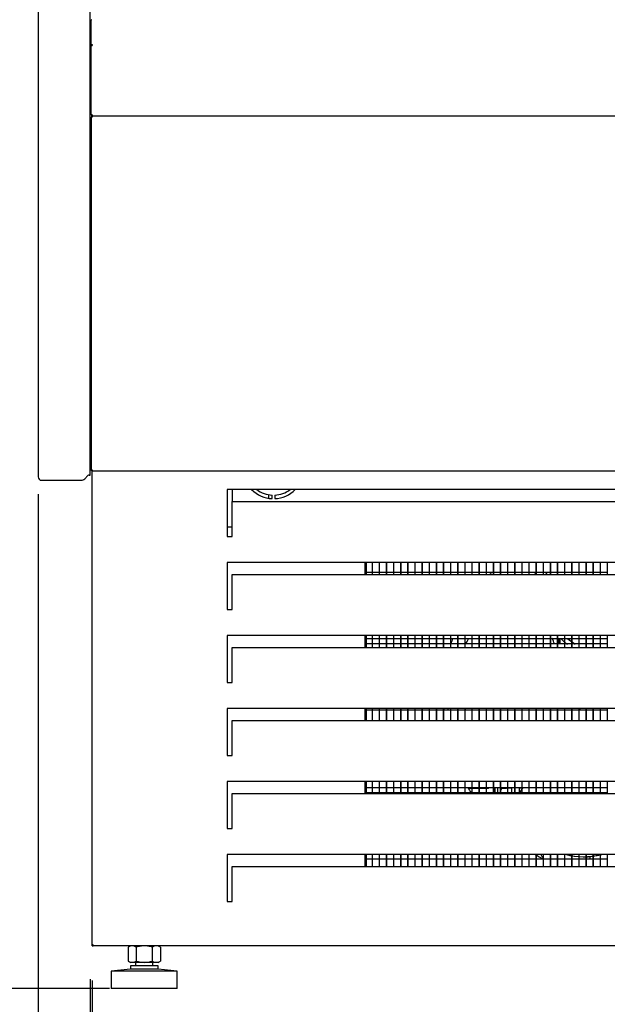
# Model space of a CAD drawing. Units: millimetres. Extents: x -14209 to 37085, y -2048 to 12359.
# Drawn here: x 19445 to 19783, y 5663 to 6229 of the extents above; entities that cross this region are included whole.
import ezdxf

# ---------------------------------------------------------------- set-up
doc = ezdxf.new("R2010")
doc.units = ezdxf.units.MM
for name, color, linetype in [('12777_A', 7, 'Continuous'), ('12795_A', 7, 'Continuous'), ('12833_A', 7, 'Continuous'), ('12840_A', 7, 'Continuous'), ('12844_A', 7, 'Continuous'), ('12845_A', 7, 'Continuous'), ('130100038_A', 7, 'Continuous'), ('130100388_A', 7, 'Continuous'), ('210100105_A', 7, 'Continuous'), ('290200069_A', 7, 'Continuous'), ('342500002_A', 7, 'Continuous'), ('610101030_A', 7, 'Continuous'), ('ACOTA', 2, 'Continuous'), ('ASPA_200_28º_A', 7, 'Continuous'), ('M10_A', 7, 'Continuous'), ('MOTOR_VENTILADOR', 7, 'Continuous'), ('PIE_H72_A', 7, 'Continuous'), ('TUBO_HIERRO_20X2', 7, 'Continuous')]:
    doc.layers.add(name, color=color, linetype=linetype)
doc.styles.add('E1', font='isocp.shx')
doc.styles.add('SLDTEXTSTYLE3', font='TXT', dxfattribs={"width": 0.666667})
doc.dimstyles.new('SLDDIMSTYLE0', dxfattribs={"dimtxt": 2, "dimasz": 2, "dimexe": 0, "dimexo": 0.0625, "dimgap": 0.5, "dimtad": 1, "dimtih": 1, "dimtoh": 1, "dimlfac": 10, "dimzin": 12, "dimdsep": 46, "dimtxsty": 'SLDTEXTSTYLE3', "dimsah": 1, "dimcen": 0.09, "dimadec": 0, "dimazin": 0, "dimtfac": 1, "dimtofl": 0, "dimtmove": 0, "dimatfit": 3, "dimfxl": 1, "dimtolj": 1, "dimtzin": 12, "dimarcsym": 0})

# ---------------------------------------------------------------- blocks, each defined once
blk = doc.blocks.new('*D105')
at = {"layer": 'ACOTA', "color": 0, "lineweight": -2}
for p, q in [((19455.66, 5677.66), (19455.66, 5495.86)), ((19485.66, 5677.16), (19485.66, 5495.86)), ((19415.66, 5515.86), (19248.65, 5515.86)), ((19485.66, 5515.86), (19455.66, 5515.86)), ((19525.66, 5515.86), (19565.66, 5515.86))]:
    blk.add_line(p, q, dxfattribs=at)
at = {"layer": 'ACOTA', "color": 0}
for points in [[(19415.66, 5522.53), (19415.66, 5509.2), (19455.66, 5515.86)], [(19525.66, 5522.53), (19525.66, 5509.2), (19485.66, 5515.86)]]:
    blk.add_solid(points, dxfattribs=at)
at = {"layer": 'Defpoints', "color": 0}
for p in [(19455.66, 5697.66), (19485.66, 5697.16), (19455.66, 5515.86)]:
    blk.add_point(p, dxfattribs=at)
at = {"layer": 'ACOTA', "color": 7, "insert": (19312.15, 5576.34), "char_height": 60, "attachment_point": 5, "style": 'E1'}
blk.add_mtext('\\A1;30', dxfattribs=at)
blk = doc.blocks.new('*D108')
at = {"layer": 'ACOTA', "color": 0, "lineweight": -2}
for p, q in [((19447.16, 6589.16), (19308.13, 6589.16)), ((19328.13, 6549.16), (19328.13, 5711.79)), ((19496.76, 5671.79), (19308.13, 5671.79))]:
    blk.add_line(p, q, dxfattribs=at)
at = {"layer": 'ACOTA', "color": 0}
for points in [[(19321.46, 6549.16), (19334.79, 6549.16), (19328.13, 6589.16)], [(19321.46, 5711.79), (19334.79, 5711.79), (19328.13, 5671.79)]]:
    blk.add_solid(points, dxfattribs=at)
at = {"layer": 'Defpoints', "color": 0}
for p in [(19467.16, 6589.16), (19328.13, 5671.79), (19516.76, 5671.79)]:
    blk.add_point(p, dxfattribs=at)
at = {"layer": 'ACOTA', "color": 7, "insert": (19267.65, 6130.48), "char_height": 60, "attachment_point": 5, "rotation": 90, "style": 'E1'}
blk.add_mtext('\\A1;917', dxfattribs=at)
blk = doc.blocks.new('*D109')
at = {"layer": 'ACOTA', "color": 0, "lineweight": -2}
for p, q in [((19458.36, 6904.77), (19149.79, 6904.77)), ((19169.79, 6864.77), (19169.79, 5711.79)), ((19496.13, 5671.79), (19149.79, 5671.79))]:
    blk.add_line(p, q, dxfattribs=at)
at = {"layer": 'ACOTA', "color": 0}
for points in [[(19163.13, 6864.77), (19176.46, 6864.77), (19169.79, 6904.77)], [(19163.13, 5711.79), (19176.46, 5711.79), (19169.79, 5671.79)]]:
    blk.add_solid(points, dxfattribs=at)
at = {"layer": 'Defpoints', "color": 0}
for p in [(19478.36, 6904.77), (19169.79, 5671.79), (19516.13, 5671.79)]:
    blk.add_point(p, dxfattribs=at)
at = {"layer": 'ACOTA', "color": 7, "insert": (19109.31, 6288.28), "char_height": 60, "attachment_point": 5, "rotation": 90, "style": 'E1'}
blk.add_mtext('\\A1;1235', dxfattribs=at)
blk = doc.blocks.new('*D110')
at = {"layer": 'ACOTA', "color": 0, "lineweight": -2}
for p, q in [((20690.2, 5676.9), (20690.2, 5495.86)), ((19486.76, 5676.29), (19486.76, 5495.86)), ((20650.2, 5515.86), (19526.76, 5515.86))]:
    blk.add_line(p, q, dxfattribs=at)
at = {"layer": 'ACOTA', "color": 0}
for points in [[(19526.76, 5522.53), (19526.76, 5509.2), (19486.76, 5515.86)], [(20650.2, 5522.53), (20650.2, 5509.2), (20690.2, 5515.86)]]:
    blk.add_solid(points, dxfattribs=at)
at = {"layer": 'Defpoints', "color": 0}
for p in [(19486.76, 5696.29), (20690.2, 5696.9), (19486.76, 5515.86)]:
    blk.add_point(p, dxfattribs=at)
at = {"layer": 'ACOTA', "color": 7, "insert": (20088.48, 5576.35), "char_height": 60, "attachment_point": 5, "style": 'E1'}
blk.add_mtext('\\A1;1203', dxfattribs=at)
blk = doc.blocks.new('*D111')
at = {"layer": 'ACOTA', "color": 0, "lineweight": -2}
for p, q in [((19455.66, 5956.2), (19455.66, 5315.25)), ((20720.86, 5946.16), (20720.86, 5315.25)), ((19495.66, 5335.25), (20680.86, 5335.25))]:
    blk.add_line(p, q, dxfattribs=at)
at = {"layer": 'ACOTA', "color": 0}
for points in [[(19495.66, 5341.92), (19495.66, 5328.58), (19455.66, 5335.25)], [(20680.86, 5341.92), (20680.86, 5328.58), (20720.86, 5335.25)]]:
    blk.add_solid(points, dxfattribs=at)
at = {"layer": 'Defpoints', "color": 0}
for p in [(19455.66, 5976.2), (20720.86, 5966.16), (20720.86, 5335.25)]:
    blk.add_point(p, dxfattribs=at)
at = {"layer": 'ACOTA', "color": 7, "insert": (20088.26, 5395.74), "char_height": 60, "attachment_point": 5, "style": 'E1'}
blk.add_mtext('\\A1;1265', dxfattribs=at)

msp = doc.modelspace()

# ---------------------------------------------------------------- linework, layer by layer
at = {"layer": '12777_A', "color": 7, "linetype": 'Continuous'}
for p, q in [((19486.76, 5696.9), (19486.76, 5969.59)), ((20110.37, 5958.9), (19564.37, 5958.9)), ((19564.37, 5958.9), (19564.37, 5931.9)), ((19567.37, 5951.91), (20107.37, 5951.91)), ((19567.37, 5932.25), (19567.37, 5951.91)), ((19564.37, 5931.9), (19567.37, 5931.9)), ((19567.37, 5931.9), (19567.37, 5932.25)), ((19567.37, 5931.9), (19567.37, 5931.9)), ((19567.37, 5931.9), (19567.37, 5931.9)), ((19567.37, 5931.9), (19567.37, 5931.9)), ((20110.37, 5916.9), (19564.37, 5916.9)), ((19564.37, 5916.9), (19564.37, 5889.9)), ((19567.37, 5909.91), (20107.37, 5909.91)), ((19567.37, 5890.25), (19567.37, 5909.91)), ((19564.37, 5889.9), (19567.37, 5889.9)), ((19567.37, 5889.9), (19567.37, 5890.25)), ((19567.37, 5889.9), (19567.37, 5889.9)), ((19567.37, 5889.9), (19567.37, 5889.9)), ((19567.37, 5889.9), (19567.37, 5889.9)), ((20110.37, 5874.9), (19564.37, 5874.9)), ((19564.37, 5874.9), (19564.37, 5847.9)), ((19567.37, 5867.91), (20107.37, 5867.91)), ((19567.37, 5848.25), (19567.37, 5867.91)), ((19564.37, 5847.9), (19567.37, 5847.9)), ((19567.37, 5847.9), (19567.37, 5848.25)), ((19567.37, 5847.9), (19567.37, 5847.9)), ((19567.37, 5847.9), (19567.37, 5847.9)), ((19567.37, 5847.9), (19567.37, 5847.9)), ((20110.37, 5832.9), (19564.37, 5832.9)), ((19564.37, 5832.9), (19564.37, 5805.9)), ((19567.37, 5825.91), (20107.37, 5825.91)), ((19567.37, 5806.25), (19567.37, 5825.91)), ((19564.37, 5805.9), (19567.37, 5805.9)), ((19567.37, 5805.9), (19567.37, 5806.25)), ((19567.37, 5805.9), (19567.37, 5805.9)), ((19567.37, 5805.9), (19567.37, 5805.9)), ((19567.37, 5805.9), (19567.37, 5805.9)), ((20110.37, 5790.9), (19564.37, 5790.9)), ((19564.37, 5790.9), (19564.37, 5763.9)), ((19567.37, 5783.91), (20107.37, 5783.91)), ((19567.37, 5764.25), (19567.37, 5783.91)), ((19564.37, 5763.9), (19567.37, 5763.9)), ((19567.37, 5763.9), (19567.37, 5764.25)), ((19567.37, 5763.9), (19567.37, 5763.9)), ((19567.37, 5763.9), (19567.37, 5763.9)), ((19567.37, 5763.9), (19567.37, 5763.9)), ((20110.37, 5748.9), (19564.37, 5748.9)), ((19564.37, 5748.9), (19564.37, 5721.9)), ((19567.37, 5741.91), (20107.37, 5741.91)), ((19567.37, 5722.25), (19567.37, 5741.91)), ((19567.37, 5721.9), (19567.37, 5722.25)), ((19564.37, 5721.9), (19567.37, 5721.9)), ((19567.37, 5721.9), (19567.37, 5721.9)), ((19567.37, 5721.9), (19567.37, 5721.9)), ((19567.37, 5721.9), (19567.37, 5721.9)), ((19487.37, 5696.9), (19486.76, 5696.9)), ((19487.37, 5696.29), (19487.37, 5696.9)), ((20187.37, 5696.29), (19487.37, 5696.29))]:
    msp.add_line(p, q, dxfattribs=at)
at = {"layer": '12795_A', "color": 7, "linetype": 'Continuous'}
for p, q in [((19588.36, 5953.8), (19588.36, 5955.83)), ((19693.36, 5869.99), (19693.36, 5870.73)), ((19718.36, 5787.44), (19718.36, 5784.27))]:
    msp.add_line(p, q, dxfattribs=at)
at = {"layer": '12833_A', "color": 7, "linetype": 'Continuous'}
for p, q in [((19590.31, 5953.61), (19590.31, 5955.61)), ((19591.81, 5955.61), (19591.81, 5953.61)), ((19643.56, 5916.9), (19643.56, 5909.91)), ((19644.36, 5916.9), (19644.36, 5909.91)), ((19643.56, 5874.9), (19643.56, 5867.91)), ((19644.36, 5874.9), (19644.36, 5867.91)), ((19643.56, 5832.9), (19643.56, 5825.91)), ((19644.36, 5832.9), (19644.36, 5825.91)), ((19643.56, 5790.9), (19643.56, 5783.91)), ((19644.36, 5790.9), (19644.36, 5783.91)), ((19643.56, 5748.9), (19643.56, 5741.91)), ((19644.36, 5748.9), (19644.36, 5741.91))]:
    msp.add_line(p, q, dxfattribs=at)
for radius, start, end in [(17.5, 224.1571, 267.5437), (15.5, 231.8611, 267.2265), (15.5, 272.7735, 308.1389), (17.5, 272.4563, 315.8429)]:
    msp.add_arc((19591.06, 5971.09), radius, start, end, dxfattribs=at)
at = {"layer": '12840_A', "color": 7, "linetype": 'Continuous'}
for p, q in [((19486.66, 6214.39), (19486.66, 6214.39)), ((19486.66, 6173.69), (19486.66, 6174.39))]:
    msp.add_line(p, q, dxfattribs=at)
at = {"layer": '12844_A', "color": 7, "linetype": 'Continuous'}
for p, q in [((19486.16, 6173.19), (19486.16, 5970.19)), ((19486.76, 6173.19), (19486.16, 6173.19)), ((19486.76, 6173.79), (19486.76, 6173.19)), ((19486.76, 6173.79), (20689.76, 6173.79)), ((19486.16, 5970.19), (19486.16, 5970.19)), ((19486.33, 5970.19), (19486.16, 5970.19)), ((19486.76, 5970.19), (19486.33, 5969.77)), ((19486.33, 5970.19), (19486.76, 5970.19)), ((19486.76, 5970.19), (19486.76, 5969.59)), ((19486.76, 5969.59), (20689.76, 5969.59))]:
    msp.add_line(p, q, dxfattribs=at)
for centre, radius, start, end in [((19486.76, 5970.19), 0.607, 180.236, 224.764), ((19486.32, 5980.4), 10.21, 269.0971, 270.0849), ((19486.76, 5970.19), 0.601, 225, 270)]:
    msp.add_arc(centre, radius, start, end, dxfattribs=at)
at = {"layer": '12845_A', "color": 7, "linetype": 'Continuous'}
for p, q in [((19486.16, 6214.39), (19486.16, 6228.89)), ((19486.16, 6174.39), (19486.16, 6214.39)), ((19486.76, 6214.39), (19486.16, 6214.39)), ((19486.76, 6214.39), (19486.33, 6214.69)), ((19486.33, 6214.39), (19486.76, 6214.39)), ((19486.76, 6214.82), (19486.76, 6214.39)), ((19486.76, 6174.39), (19486.16, 6174.39)), ((19486.76, 6174.39), (19486.76, 6173.79)), ((19486.76, 6173.79), (20689.76, 6173.79))]:
    msp.add_line(p, q, dxfattribs=at)
for centre, radius, start, end in [((19486.53, 6228.87), 0.376, 122.0967, 177.3283), ((19486.53, 6214.37), 0.374, 121.8462, 177.2833), ((19486.32, 6204.51), 9.88, 89.8985, 90.9196), ((19486.73, 6214.38), 0.0578, 113.667, 165.8506)]:
    msp.add_arc(centre, radius, start, end, dxfattribs=at)
msp.add_ellipse((19486.76, 6214.39), major_axis=(0.601, 0), ratio=0.707107, start_param=1.570796, end_param=2.356194, dxfattribs=at)
at = {"layer": '130100038_A', "color": 7, "linetype": 'Continuous'}
msp.add_line((19567.56, 5951.91), (19567.56, 5958.9), dxfattribs=at)
msp.add_ellipse((19555.76, 5937.58), major_axis=(-11.8, 0), ratio=0.034899, start_param=-3.894439, end_param=-3.320813, dxfattribs=at)
at = {"layer": '130100388_A', "color": 7, "linetype": 'Continuous'}
for p, q in [((19486.16, 6089.21), (19485.66, 6089.21)), ((19486.16, 5984.7), (19485.66, 5984.7))]:
    msp.add_line(p, q, dxfattribs=at)
at = {"layer": '210100105_A', "color": 7, "linetype": 'Continuous'}
for p, q in [((19741.59, 5911.27), (19742, 5910.97)), ((19691.56, 5831.89), (19691.56, 5832.9)), ((19705.16, 5786.74), (19703.26, 5786.74)), ((19709.26, 5786.74), (19705.26, 5786.74)), ((19713.36, 5786.74), (19709.36, 5786.74)), ((19714.76, 5786.74), (19713.46, 5786.74)), ((19714.76, 5786.74), (19714.76, 5787.44)), ((19720.16, 5786.11), (19720.16, 5787.44)), ((19720.16, 5784.27), (19720.16, 5786.11)), ((19721.91, 5786.11), (19721.91, 5787.44)), ((19721.91, 5784.27), (19721.91, 5786.11)), ((19722.91, 5786.94), (19725.16, 5786.94)), ((19725.66, 5786.94), (19725.16, 5786.94)), ((19726.16, 5786.94), (19725.76, 5786.94)), ((19726.16, 5786.94), (19726.16, 5787.44)), ((19728.01, 5786.94), (19726.16, 5786.94)), ((19733.86, 5786.94), (19732.51, 5786.94)), ((19734.24, 5786.94), (19733.96, 5786.94))]:
    msp.add_line(p, q, dxfattribs=at)
for centre, radius, start, end in [((19772.73, 5897.43), 33.8, 156.1955, 158.1897), ((19722.91, 5785.94), 1, 90, 180), ((19770.54, 5764.11), 29.87, 210.6678, 217.0926)]:
    msp.add_arc(centre, radius, start, end, dxfattribs=at)
at = {"layer": '290200069_A', "color": 7, "linetype": 'Continuous'}
for p, q in [((19647.76, 5916.9), (19647.76, 5909.91)), ((19647.86, 5916.9), (19647.86, 5909.91)), ((19651.86, 5916.9), (19651.86, 5909.91)), ((19651.96, 5916.9), (19651.96, 5909.91)), ((19655.96, 5916.9), (19655.96, 5909.91)), ((19656.06, 5916.9), (19656.06, 5909.91)), ((19660.06, 5916.9), (19660.06, 5909.91)), ((19660.16, 5916.9), (19660.16, 5909.91)), ((19664.16, 5916.9), (19664.16, 5909.91)), ((19664.26, 5916.9), (19664.26, 5909.91)), ((19668.26, 5916.9), (19668.26, 5909.91)), ((19668.36, 5916.9), (19668.36, 5909.91)), ((19672.36, 5916.9), (19672.36, 5909.91)), ((19672.46, 5916.9), (19672.46, 5909.91)), ((19676.46, 5916.9), (19676.46, 5909.91)), ((19676.56, 5916.9), (19676.56, 5909.91)), ((19680.56, 5916.9), (19680.56, 5909.91)), ((19680.66, 5916.9), (19680.66, 5909.91)), ((19684.66, 5916.9), (19684.66, 5909.91)), ((19684.76, 5916.9), (19684.76, 5909.91)), ((19688.76, 5916.9), (19688.76, 5909.91)), ((19688.86, 5916.9), (19688.86, 5909.91)), ((19692.86, 5916.9), (19692.86, 5909.91)), ((19692.96, 5916.9), (19692.96, 5909.91)), ((19696.96, 5916.9), (19696.96, 5909.91)), ((19697.06, 5916.9), (19697.06, 5909.91)), ((19701.06, 5916.9), (19701.06, 5909.91)), ((19701.16, 5916.9), (19701.16, 5909.91)), ((19705.16, 5916.9), (19705.16, 5909.91)), ((19705.26, 5916.9), (19705.26, 5909.91)), ((19709.26, 5916.9), (19709.26, 5909.91)), ((19709.36, 5916.9), (19709.36, 5909.91)), ((19713.36, 5916.9), (19713.36, 5909.91)), ((19713.46, 5916.9), (19713.46, 5909.91)), ((19717.46, 5916.9), (19717.46, 5909.91)), ((19717.56, 5916.9), (19717.56, 5909.91)), ((19721.56, 5916.9), (19721.56, 5909.91)), ((19721.66, 5916.9), (19721.66, 5909.91)), ((19725.66, 5916.9), (19725.66, 5909.91)), ((19725.76, 5916.9), (19725.76, 5909.91)), ((19729.76, 5916.9), (19729.76, 5909.91)), ((19729.86, 5916.9), (19729.86, 5909.91)), ((19733.86, 5916.9), (19733.86, 5909.91)), ((19733.96, 5916.9), (19733.96, 5909.91)), ((19737.96, 5916.9), (19737.96, 5909.91)), ((19738.06, 5916.9), (19738.06, 5909.91)), ((19742.06, 5916.9), (19742.06, 5909.91)), ((19742.16, 5916.9), (19742.16, 5909.91)), ((19746.16, 5916.9), (19746.16, 5909.91)), ((19746.26, 5916.9), (19746.26, 5909.91)), ((19750.26, 5916.9), (19750.26, 5909.91)), ((19750.36, 5916.9), (19750.36, 5909.91)), ((19754.36, 5916.9), (19754.36, 5909.91)), ((19754.46, 5916.9), (19754.46, 5909.91)), ((19758.46, 5916.9), (19758.46, 5909.91)), ((19758.56, 5916.9), (19758.56, 5909.91)), ((19762.56, 5916.9), (19762.56, 5909.91)), ((19762.66, 5916.9), (19762.66, 5909.91)), ((19766.66, 5916.9), (19766.66, 5909.91)), ((19766.76, 5916.9), (19766.76, 5909.91)), ((19770.76, 5916.9), (19770.76, 5909.91)), ((19770.86, 5916.9), (19770.86, 5909.91)), ((19774.86, 5916.9), (19774.86, 5909.91)), ((19774.96, 5916.9), (19774.96, 5909.91)), ((19778.96, 5916.9), (19778.96, 5909.91)), ((19779.06, 5916.9), (19779.06, 5909.91)), ((19783.06, 5916.9), (19783.06, 5909.91)), ((19644.36, 5911.27), (19647.76, 5911.27)), ((19647.86, 5911.27), (19651.86, 5911.27)), ((19651.96, 5911.27), (19655.96, 5911.27)), ((19656.06, 5911.27), (19660.06, 5911.27)), ((19660.16, 5911.27), (19664.16, 5911.27)), ((19664.26, 5911.27), (19668.26, 5911.27)), ((19668.36, 5911.27), (19672.36, 5911.27)), ((19672.46, 5911.27), (19676.46, 5911.27)), ((19676.56, 5911.27), (19680.56, 5911.27)), ((19680.66, 5911.27), (19684.66, 5911.27)), ((19684.76, 5911.27), (19688.76, 5911.27)), ((19688.86, 5911.27), (19692.86, 5911.27)), ((19692.96, 5911.27), (19696.96, 5911.27)), ((19697.06, 5911.27), (19701.06, 5911.27)), ((19701.16, 5911.27), (19705.16, 5911.27)), ((19705.26, 5911.27), (19709.26, 5911.27)), ((19709.36, 5911.27), (19713.36, 5911.27)), ((19713.46, 5911.27), (19717.46, 5911.27)), ((19717.56, 5911.27), (19721.56, 5911.27)), ((19721.66, 5911.27), (19725.66, 5911.27)), ((19725.76, 5911.27), (19729.76, 5911.27)), ((19729.86, 5911.27), (19733.86, 5911.27)), ((19733.96, 5911.27), (19737.96, 5911.27)), ((19738.06, 5911.27), (19742.06, 5911.27)), ((19742.16, 5911.27), (19746.16, 5911.27)), ((19746.26, 5911.27), (19750.26, 5911.27)), ((19750.36, 5911.27), (19754.36, 5911.27)), ((19754.46, 5911.27), (19758.46, 5911.27)), ((19758.56, 5911.27), (19762.56, 5911.27)), ((19762.66, 5911.27), (19766.66, 5911.27)), ((19766.76, 5911.27), (19770.76, 5911.27)), ((19770.86, 5911.27), (19774.86, 5911.27)), ((19774.96, 5911.27), (19778.96, 5911.27)), ((19779.06, 5911.27), (19783.06, 5911.27)), ((19644.36, 5873.17), (19647.76, 5873.17)), ((19647.76, 5869.99), (19644.36, 5869.99)), ((19647.76, 5874.9), (19647.76, 5867.91)), ((19647.86, 5874.9), (19647.86, 5867.91)), ((19647.86, 5873.17), (19651.86, 5873.17)), ((19651.86, 5869.99), (19647.86, 5869.99)), ((19651.86, 5874.9), (19651.86, 5867.91)), ((19651.96, 5874.9), (19651.96, 5867.91)), ((19651.96, 5873.17), (19655.96, 5873.17)), ((19655.96, 5869.99), (19651.96, 5869.99)), ((19655.96, 5874.9), (19655.96, 5867.91)), ((19656.06, 5874.9), (19656.06, 5867.91)), ((19656.06, 5873.17), (19660.06, 5873.17)), ((19660.06, 5869.99), (19656.06, 5869.99)), ((19660.06, 5874.9), (19660.06, 5867.91)), ((19660.16, 5874.9), (19660.16, 5867.91)), ((19660.16, 5873.17), (19664.16, 5873.17)), ((19664.16, 5869.99), (19660.16, 5869.99)), ((19664.16, 5874.9), (19664.16, 5867.91)), ((19664.26, 5874.9), (19664.26, 5867.91)), ((19664.26, 5873.17), (19668.26, 5873.17)), ((19668.26, 5869.99), (19664.26, 5869.99)), ((19668.26, 5874.9), (19668.26, 5867.91)), ((19668.36, 5874.9), (19668.36, 5867.91)), ((19668.36, 5873.17), (19672.36, 5873.17)), ((19672.36, 5869.99), (19668.36, 5869.99)), ((19672.36, 5874.9), (19672.36, 5867.91)), ((19672.46, 5874.9), (19672.46, 5867.91)), ((19672.46, 5873.17), (19676.46, 5873.17)), ((19676.46, 5869.99), (19672.46, 5869.99)), ((19676.46, 5874.9), (19676.46, 5867.91)), ((19676.56, 5874.9), (19676.56, 5867.91)), ((19676.56, 5873.17), (19680.56, 5873.17)), ((19680.56, 5869.99), (19676.56, 5869.99)), ((19680.56, 5874.9), (19680.56, 5867.91)), ((19680.66, 5874.9), (19680.66, 5867.91)), ((19680.66, 5873.17), (19684.66, 5873.17)), ((19684.66, 5869.99), (19680.66, 5869.99)), ((19684.66, 5874.9), (19684.66, 5867.91)), ((19684.76, 5874.9), (19684.76, 5867.91)), ((19684.76, 5873.17), (19688.76, 5873.17)), ((19688.76, 5869.99), (19684.76, 5869.99)), ((19688.76, 5874.9), (19688.76, 5867.91)), ((19688.86, 5874.9), (19688.86, 5867.91)), ((19688.86, 5873.17), (19692.86, 5873.17)), ((19692.86, 5869.99), (19688.86, 5869.99)), ((19692.86, 5874.9), (19692.86, 5867.91)), ((19692.96, 5874.9), (19692.96, 5867.91)), ((19692.96, 5873.17), (19696.96, 5873.17)), ((19696.96, 5869.99), (19692.96, 5869.99)), ((19696.96, 5874.9), (19696.96, 5867.91)), ((19697.06, 5874.9), (19697.06, 5867.91)), ((19697.06, 5873.17), (19701.06, 5873.17)), ((19701.06, 5869.99), (19697.06, 5869.99)), ((19701.06, 5874.9), (19701.06, 5867.91)), ((19701.16, 5874.9), (19701.16, 5867.91)), ((19701.16, 5873.17), (19705.16, 5873.17)), ((19705.16, 5869.99), (19701.16, 5869.99)), ((19705.16, 5874.9), (19705.16, 5867.91)), ((19705.26, 5874.9), (19705.26, 5867.91)), ((19705.26, 5873.17), (19709.26, 5873.17)), ((19709.26, 5869.99), (19705.26, 5869.99)), ((19709.26, 5874.9), (19709.26, 5867.91)), ((19709.36, 5874.9), (19709.36, 5867.91)), ((19709.36, 5873.17), (19713.36, 5873.17)), ((19713.36, 5869.99), (19709.36, 5869.99)), ((19713.36, 5874.9), (19713.36, 5867.91)), ((19713.46, 5874.9), (19713.46, 5867.91)), ((19713.46, 5873.17), (19717.46, 5873.17)), ((19717.46, 5869.99), (19713.46, 5869.99)), ((19717.46, 5874.9), (19717.46, 5867.91)), ((19717.56, 5874.9), (19717.56, 5867.91)), ((19717.56, 5873.17), (19721.56, 5873.17)), ((19721.56, 5869.99), (19717.56, 5869.99)), ((19721.56, 5874.9), (19721.56, 5867.91)), ((19721.66, 5874.9), (19721.66, 5867.91)), ((19721.66, 5873.17), (19725.66, 5873.17)), ((19725.66, 5869.99), (19721.66, 5869.99)), ((19725.66, 5874.9), (19725.66, 5867.91)), ((19725.76, 5874.9), (19725.76, 5867.91)), ((19725.76, 5873.17), (19729.76, 5873.17)), ((19729.76, 5869.99), (19725.76, 5869.99)), ((19729.76, 5874.9), (19729.76, 5867.91)), ((19729.86, 5874.9), (19729.86, 5867.91)), ((19729.86, 5873.17), (19733.86, 5873.17)), ((19733.86, 5869.99), (19729.86, 5869.99)), ((19733.86, 5874.9), (19733.86, 5867.91)), ((19733.96, 5874.9), (19733.96, 5867.91)), ((19733.96, 5873.17), (19737.96, 5873.17)), ((19737.96, 5869.99), (19733.96, 5869.99)), ((19737.96, 5874.9), (19737.96, 5867.91)), ((19738.06, 5874.9), (19738.06, 5867.91)), ((19738.06, 5873.17), (19742.06, 5873.17)), ((19742.06, 5869.99), (19738.06, 5869.99)), ((19742.06, 5874.9), (19742.06, 5867.91)), ((19742.16, 5874.9), (19742.16, 5867.91)), ((19742.16, 5873.17), (19746.16, 5873.17)), ((19746.16, 5869.99), (19742.16, 5869.99)), ((19746.16, 5874.9), (19746.16, 5867.91)), ((19746.26, 5874.9), (19746.26, 5867.91)), ((19746.26, 5873.17), (19750.26, 5873.17)), ((19750.26, 5869.99), (19746.26, 5869.99)), ((19750.26, 5874.9), (19750.26, 5867.91)), ((19750.36, 5874.9), (19750.36, 5867.91)), ((19750.36, 5873.17), (19754.36, 5873.17)), ((19754.36, 5869.99), (19750.36, 5869.99)), ((19754.36, 5874.9), (19754.36, 5867.91)), ((19754.46, 5874.9), (19754.46, 5867.91)), ((19754.46, 5873.17), (19758.46, 5873.17)), ((19758.46, 5869.99), (19754.46, 5869.99)), ((19758.46, 5874.9), (19758.46, 5867.91)), ((19758.56, 5874.9), (19758.56, 5867.91)), ((19758.56, 5873.17), (19762.56, 5873.17)), ((19762.56, 5869.99), (19758.56, 5869.99)), ((19762.56, 5874.9), (19762.56, 5867.91)), ((19762.66, 5874.9), (19762.66, 5867.91)), ((19762.66, 5873.17), (19766.66, 5873.17)), ((19766.66, 5869.99), (19762.66, 5869.99)), ((19766.66, 5874.9), (19766.66, 5867.91)), ((19766.76, 5874.9), (19766.76, 5867.91)), ((19766.76, 5873.17), (19770.76, 5873.17)), ((19770.76, 5869.99), (19766.76, 5869.99)), ((19770.76, 5874.9), (19770.76, 5867.91)), ((19770.86, 5874.9), (19770.86, 5867.91)), ((19770.86, 5873.17), (19774.86, 5873.17)), ((19774.86, 5869.99), (19770.86, 5869.99)), ((19774.86, 5874.9), (19774.86, 5867.91)), ((19774.96, 5874.9), (19774.96, 5867.91)), ((19774.96, 5873.17), (19778.96, 5873.17)), ((19778.96, 5869.99), (19774.96, 5869.99)), ((19778.96, 5874.9), (19778.96, 5867.91)), ((19779.06, 5874.9), (19779.06, 5867.91)), ((19779.06, 5873.17), (19783.06, 5873.17)), ((19783.06, 5869.99), (19779.06, 5869.99)), ((19783.06, 5874.9), (19783.06, 5867.91)), ((19647.76, 5831.89), (19644.36, 5831.89)), ((19647.76, 5832.9), (19647.76, 5825.91)), ((19647.86, 5832.9), (19647.86, 5825.91)), ((19651.86, 5831.89), (19647.86, 5831.89)), ((19651.86, 5832.9), (19651.86, 5825.91)), ((19651.96, 5832.9), (19651.96, 5825.91)), ((19655.96, 5831.89), (19651.96, 5831.89)), ((19655.96, 5832.9), (19655.96, 5825.91)), ((19656.06, 5832.9), (19656.06, 5825.91)), ((19660.06, 5831.89), (19656.06, 5831.89)), ((19660.06, 5832.9), (19660.06, 5825.91)), ((19660.16, 5832.9), (19660.16, 5825.91)), ((19664.16, 5831.89), (19660.16, 5831.89)), ((19664.16, 5832.9), (19664.16, 5825.91)), ((19664.26, 5832.9), (19664.26, 5825.91)), ((19668.26, 5831.89), (19664.26, 5831.89)), ((19668.26, 5832.9), (19668.26, 5825.91)), ((19668.36, 5832.9), (19668.36, 5825.91)), ((19672.36, 5831.89), (19668.36, 5831.89)), ((19672.36, 5832.9), (19672.36, 5825.91)), ((19672.46, 5832.9), (19672.46, 5825.91)), ((19676.46, 5831.89), (19672.46, 5831.89)), ((19676.46, 5832.9), (19676.46, 5825.91)), ((19676.56, 5832.9), (19676.56, 5825.91)), ((19680.56, 5831.89), (19676.56, 5831.89)), ((19680.56, 5832.9), (19680.56, 5825.91)), ((19680.66, 5832.9), (19680.66, 5825.91)), ((19684.66, 5831.89), (19680.66, 5831.89)), ((19684.66, 5832.9), (19684.66, 5825.91)), ((19684.76, 5832.9), (19684.76, 5825.91)), ((19688.76, 5831.89), (19684.76, 5831.89)), ((19688.76, 5832.9), (19688.76, 5825.91)), ((19688.86, 5832.9), (19688.86, 5825.91)), ((19692.86, 5831.89), (19688.86, 5831.89)), ((19692.86, 5832.9), (19692.86, 5825.91)), ((19692.96, 5832.9), (19692.96, 5825.91)), ((19696.96, 5831.89), (19692.96, 5831.89)), ((19696.96, 5832.9), (19696.96, 5825.91)), ((19697.06, 5832.9), (19697.06, 5825.91)), ((19701.06, 5831.89), (19697.06, 5831.89)), ((19701.06, 5832.9), (19701.06, 5825.91)), ((19701.16, 5832.9), (19701.16, 5825.91)), ((19705.16, 5831.89), (19701.16, 5831.89)), ((19705.16, 5832.9), (19705.16, 5825.91)), ((19705.26, 5832.9), (19705.26, 5825.91)), ((19709.26, 5831.89), (19705.26, 5831.89)), ((19709.26, 5832.9), (19709.26, 5825.91)), ((19709.36, 5832.9), (19709.36, 5825.91)), ((19713.36, 5831.89), (19709.36, 5831.89)), ((19713.36, 5832.9), (19713.36, 5825.91)), ((19713.46, 5832.9), (19713.46, 5825.91)), ((19717.46, 5831.89), (19713.46, 5831.89)), ((19717.46, 5832.9), (19717.46, 5825.91)), ((19717.56, 5832.9), (19717.56, 5825.91)), ((19721.56, 5831.89), (19717.56, 5831.89)), ((19721.56, 5832.9), (19721.56, 5825.91)), ((19721.66, 5832.9), (19721.66, 5825.91)), ((19725.66, 5831.89), (19721.66, 5831.89)), ((19725.66, 5832.9), (19725.66, 5825.91)), ((19725.76, 5832.9), (19725.76, 5825.91)), ((19729.76, 5831.89), (19725.76, 5831.89)), ((19729.76, 5832.9), (19729.76, 5825.91)), ((19729.86, 5832.9), (19729.86, 5825.91)), ((19733.86, 5831.89), (19729.86, 5831.89)), ((19733.86, 5832.9), (19733.86, 5825.91)), ((19733.96, 5832.9), (19733.96, 5825.91)), ((19737.96, 5831.89), (19733.96, 5831.89)), ((19737.96, 5832.9), (19737.96, 5825.91)), ((19738.06, 5832.9), (19738.06, 5825.91)), ((19742.06, 5831.89), (19738.06, 5831.89)), ((19742.06, 5832.9), (19742.06, 5825.91)), ((19742.16, 5832.9), (19742.16, 5825.91)), ((19746.16, 5831.89), (19742.16, 5831.89)), ((19746.16, 5832.9), (19746.16, 5825.91)), ((19746.26, 5832.9), (19746.26, 5825.91)), ((19750.26, 5831.89), (19746.26, 5831.89)), ((19750.26, 5832.9), (19750.26, 5825.91)), ((19750.36, 5832.9), (19750.36, 5825.91)), ((19754.36, 5831.89), (19750.36, 5831.89)), ((19754.36, 5832.9), (19754.36, 5825.91)), ((19754.46, 5832.9), (19754.46, 5825.91)), ((19758.46, 5831.89), (19754.46, 5831.89)), ((19758.46, 5832.9), (19758.46, 5825.91)), ((19758.56, 5832.9), (19758.56, 5825.91)), ((19762.56, 5831.89), (19758.56, 5831.89)), ((19762.56, 5832.9), (19762.56, 5825.91)), ((19762.66, 5832.9), (19762.66, 5825.91)), ((19766.66, 5831.89), (19762.66, 5831.89)), ((19766.66, 5832.9), (19766.66, 5825.91)), ((19766.76, 5832.9), (19766.76, 5825.91)), ((19770.76, 5831.89), (19766.76, 5831.89)), ((19770.76, 5832.9), (19770.76, 5825.91)), ((19770.86, 5832.9), (19770.86, 5825.91)), ((19774.86, 5831.89), (19770.86, 5831.89)), ((19774.86, 5832.9), (19774.86, 5825.91)), ((19774.96, 5832.9), (19774.96, 5825.91)), ((19778.96, 5831.89), (19774.96, 5831.89)), ((19778.96, 5832.9), (19778.96, 5825.91)), ((19779.06, 5832.9), (19779.06, 5825.91)), ((19783.06, 5831.89), (19779.06, 5831.89)), ((19783.06, 5832.9), (19783.06, 5825.91)), ((19647.76, 5790.9), (19647.76, 5783.91)), ((19647.86, 5790.9), (19647.86, 5783.91)), ((19651.86, 5790.9), (19651.86, 5783.91)), ((19651.96, 5790.9), (19651.96, 5783.91)), ((19655.96, 5790.9), (19655.96, 5783.91)), ((19656.06, 5790.9), (19656.06, 5783.91)), ((19660.06, 5790.9), (19660.06, 5783.91)), ((19660.16, 5790.9), (19660.16, 5783.91)), ((19664.16, 5790.9), (19664.16, 5783.91)), ((19664.26, 5790.9), (19664.26, 5783.91)), ((19668.26, 5790.9), (19668.26, 5783.91)), ((19668.36, 5790.9), (19668.36, 5783.91)), ((19672.36, 5790.9), (19672.36, 5783.91)), ((19672.46, 5790.9), (19672.46, 5783.91)), ((19676.46, 5790.9), (19676.46, 5783.91)), ((19676.56, 5790.9), (19676.56, 5783.91)), ((19680.56, 5790.9), (19680.56, 5783.91)), ((19680.66, 5790.9), (19680.66, 5783.91)), ((19684.66, 5790.9), (19684.66, 5783.91)), ((19684.76, 5790.9), (19684.76, 5783.91)), ((19688.76, 5790.9), (19688.76, 5783.91)), ((19688.86, 5790.9), (19688.86, 5783.91)), ((19692.86, 5790.9), (19692.86, 5783.91)), ((19692.96, 5790.9), (19692.96, 5783.91)), ((19696.96, 5790.9), (19696.96, 5783.91)), ((19697.06, 5790.9), (19697.06, 5783.91)), ((19701.06, 5790.9), (19701.06, 5783.91)), ((19701.16, 5790.9), (19701.16, 5783.91)), ((19705.16, 5790.9), (19705.16, 5783.91)), ((19705.26, 5790.9), (19705.26, 5783.91)), ((19709.26, 5790.9), (19709.26, 5783.91)), ((19709.36, 5790.9), (19709.36, 5783.91)), ((19713.36, 5790.9), (19713.36, 5783.91)), ((19713.46, 5790.9), (19713.46, 5783.91)), ((19717.46, 5790.9), (19717.46, 5783.91)), ((19717.56, 5790.9), (19717.56, 5783.91)), ((19721.56, 5790.9), (19721.56, 5783.91)), ((19721.66, 5790.9), (19721.66, 5783.91)), ((19725.66, 5790.9), (19725.66, 5783.91)), ((19725.76, 5790.9), (19725.76, 5783.91)), ((19729.76, 5790.9), (19729.76, 5783.91)), ((19729.86, 5790.9), (19729.86, 5783.91)), ((19733.86, 5790.9), (19733.86, 5783.91)), ((19733.96, 5790.9), (19733.96, 5783.91)), ((19737.96, 5790.9), (19737.96, 5783.91)), ((19738.06, 5790.9), (19738.06, 5783.91)), ((19742.06, 5790.9), (19742.06, 5783.91)), ((19742.16, 5790.9), (19742.16, 5783.91)), ((19746.16, 5790.9), (19746.16, 5783.91)), ((19746.26, 5790.9), (19746.26, 5783.91)), ((19750.26, 5790.9), (19750.26, 5783.91)), ((19750.36, 5790.9), (19750.36, 5783.91)), ((19754.36, 5790.9), (19754.36, 5783.91)), ((19754.46, 5790.9), (19754.46, 5783.91)), ((19758.46, 5790.9), (19758.46, 5783.91)), ((19758.56, 5790.9), (19758.56, 5783.91)), ((19762.56, 5790.9), (19762.56, 5783.91)), ((19762.66, 5790.9), (19762.66, 5783.91)), ((19766.66, 5790.9), (19766.66, 5783.91)), ((19766.76, 5790.9), (19766.76, 5783.91)), ((19770.76, 5790.9), (19770.76, 5783.91)), ((19770.86, 5790.9), (19770.86, 5783.91)), ((19774.86, 5790.9), (19774.86, 5783.91)), ((19774.96, 5790.9), (19774.96, 5783.91)), ((19778.96, 5790.9), (19778.96, 5783.91)), ((19779.06, 5790.9), (19779.06, 5783.91)), ((19783.06, 5790.9), (19783.06, 5783.91)), ((19644.36, 5787.44), (19647.76, 5787.44)), ((19647.86, 5787.44), (19651.86, 5787.44)), ((19651.96, 5787.44), (19655.96, 5787.44)), ((19656.06, 5787.44), (19660.06, 5787.44)), ((19660.16, 5787.44), (19664.16, 5787.44)), ((19664.26, 5787.44), (19668.26, 5787.44)), ((19668.36, 5787.44), (19672.36, 5787.44)), ((19672.46, 5787.44), (19676.46, 5787.44)), ((19676.56, 5787.44), (19680.56, 5787.44)), ((19680.66, 5787.44), (19684.66, 5787.44)), ((19684.76, 5787.44), (19688.76, 5787.44)), ((19688.86, 5787.44), (19692.86, 5787.44)), ((19692.96, 5787.44), (19696.96, 5787.44)), ((19697.06, 5787.44), (19701.06, 5787.44)), ((19701.16, 5787.44), (19705.16, 5787.44)), ((19705.26, 5787.44), (19709.26, 5787.44)), ((19709.36, 5787.44), (19713.36, 5787.44)), ((19713.46, 5787.44), (19717.46, 5787.44)), ((19717.56, 5787.44), (19721.56, 5787.44)), ((19721.66, 5787.44), (19725.66, 5787.44)), ((19725.76, 5787.44), (19729.76, 5787.44)), ((19729.86, 5787.44), (19733.86, 5787.44)), ((19733.96, 5787.44), (19737.96, 5787.44)), ((19738.06, 5787.44), (19742.06, 5787.44)), ((19742.16, 5787.44), (19746.16, 5787.44)), ((19746.26, 5787.44), (19750.26, 5787.44)), ((19750.36, 5787.44), (19754.36, 5787.44)), ((19754.46, 5787.44), (19758.46, 5787.44)), ((19758.56, 5787.44), (19762.56, 5787.44)), ((19762.66, 5787.44), (19766.66, 5787.44)), ((19766.76, 5787.44), (19770.76, 5787.44)), ((19770.86, 5787.44), (19774.86, 5787.44)), ((19774.96, 5787.44), (19778.96, 5787.44)), ((19779.06, 5787.44), (19783.06, 5787.44)), ((19647.76, 5784.27), (19644.36, 5784.27)), ((19651.86, 5784.27), (19647.86, 5784.27)), ((19655.96, 5784.27), (19651.96, 5784.27)), ((19660.06, 5784.27), (19656.06, 5784.27)), ((19664.16, 5784.27), (19660.16, 5784.27)), ((19668.26, 5784.27), (19664.26, 5784.27)), ((19672.36, 5784.27), (19668.36, 5784.27)), ((19676.46, 5784.27), (19672.46, 5784.27)), ((19680.56, 5784.27), (19676.56, 5784.27)), ((19684.66, 5784.27), (19680.66, 5784.27)), ((19688.76, 5784.27), (19684.76, 5784.27)), ((19692.86, 5784.27), (19688.86, 5784.27)), ((19696.96, 5784.27), (19692.96, 5784.27)), ((19701.06, 5784.27), (19697.06, 5784.27)), ((19705.16, 5784.27), (19701.16, 5784.27)), ((19709.26, 5784.27), (19705.26, 5784.27)), ((19713.36, 5784.27), (19709.36, 5784.27)), ((19717.46, 5784.27), (19713.46, 5784.27)), ((19721.56, 5784.27), (19717.56, 5784.27)), ((19725.66, 5784.27), (19721.66, 5784.27)), ((19729.76, 5784.27), (19725.76, 5784.27)), ((19733.86, 5784.27), (19729.86, 5784.27)), ((19737.96, 5784.27), (19733.96, 5784.27)), ((19742.06, 5784.27), (19738.06, 5784.27)), ((19746.16, 5784.27), (19742.16, 5784.27)), ((19750.26, 5784.27), (19746.26, 5784.27)), ((19754.36, 5784.27), (19750.36, 5784.27)), ((19758.46, 5784.27), (19754.46, 5784.27)), ((19762.56, 5784.27), (19758.56, 5784.27)), ((19766.66, 5784.27), (19762.66, 5784.27)), ((19770.76, 5784.27), (19766.76, 5784.27)), ((19774.86, 5784.27), (19770.86, 5784.27)), ((19778.96, 5784.27), (19774.96, 5784.27)), ((19783.06, 5784.27), (19779.06, 5784.27)), ((19647.76, 5746.17), (19644.36, 5746.17)), ((19647.76, 5748.9), (19647.76, 5741.91)), ((19647.86, 5748.9), (19647.86, 5741.91)), ((19651.86, 5746.17), (19647.86, 5746.17)), ((19651.86, 5748.9), (19651.86, 5741.91)), ((19651.96, 5748.9), (19651.96, 5741.91)), ((19655.96, 5746.17), (19651.96, 5746.17)), ((19655.96, 5748.9), (19655.96, 5741.91)), ((19656.06, 5748.9), (19656.06, 5741.91)), ((19660.06, 5746.17), (19656.06, 5746.17)), ((19660.06, 5748.9), (19660.06, 5741.91)), ((19660.16, 5748.9), (19660.16, 5741.91)), ((19664.16, 5746.17), (19660.16, 5746.17)), ((19664.16, 5748.9), (19664.16, 5741.91)), ((19664.26, 5748.9), (19664.26, 5741.91)), ((19668.26, 5746.17), (19664.26, 5746.17)), ((19668.26, 5748.9), (19668.26, 5741.91)), ((19668.36, 5748.9), (19668.36, 5741.91)), ((19672.36, 5746.17), (19668.36, 5746.17)), ((19672.36, 5748.9), (19672.36, 5741.91)), ((19672.46, 5748.9), (19672.46, 5741.91)), ((19676.46, 5746.17), (19672.46, 5746.17)), ((19676.46, 5748.9), (19676.46, 5741.91)), ((19676.56, 5748.9), (19676.56, 5741.91)), ((19680.56, 5746.17), (19676.56, 5746.17)), ((19680.56, 5748.9), (19680.56, 5741.91)), ((19680.66, 5748.9), (19680.66, 5741.91)), ((19684.66, 5746.17), (19680.66, 5746.17)), ((19684.66, 5748.9), (19684.66, 5741.91)), ((19684.76, 5748.9), (19684.76, 5741.91)), ((19688.76, 5746.17), (19684.76, 5746.17)), ((19688.76, 5748.9), (19688.76, 5741.91)), ((19688.86, 5748.9), (19688.86, 5741.91)), ((19692.86, 5746.17), (19688.86, 5746.17)), ((19692.86, 5748.9), (19692.86, 5741.91)), ((19692.96, 5748.9), (19692.96, 5741.91)), ((19696.96, 5746.17), (19692.96, 5746.17)), ((19696.96, 5748.9), (19696.96, 5741.91)), ((19697.06, 5748.9), (19697.06, 5741.91)), ((19701.06, 5746.17), (19697.06, 5746.17)), ((19701.06, 5748.9), (19701.06, 5741.91)), ((19701.16, 5748.9), (19701.16, 5741.91)), ((19705.16, 5746.17), (19701.16, 5746.17)), ((19705.16, 5748.9), (19705.16, 5741.91)), ((19705.26, 5748.9), (19705.26, 5741.91)), ((19709.26, 5746.17), (19705.26, 5746.17)), ((19709.26, 5748.9), (19709.26, 5741.91)), ((19709.36, 5748.9), (19709.36, 5741.91)), ((19713.36, 5746.17), (19709.36, 5746.17)), ((19713.36, 5748.9), (19713.36, 5741.91)), ((19713.46, 5748.9), (19713.46, 5741.91)), ((19717.46, 5746.17), (19713.46, 5746.17)), ((19717.46, 5748.9), (19717.46, 5741.91)), ((19717.56, 5748.9), (19717.56, 5741.91)), ((19721.56, 5746.17), (19717.56, 5746.17)), ((19721.56, 5748.9), (19721.56, 5741.91)), ((19721.66, 5748.9), (19721.66, 5741.91)), ((19725.66, 5746.17), (19721.66, 5746.17)), ((19725.66, 5748.9), (19725.66, 5741.91)), ((19725.76, 5748.9), (19725.76, 5741.91)), ((19729.76, 5746.17), (19725.76, 5746.17)), ((19729.76, 5748.9), (19729.76, 5741.91)), ((19729.86, 5748.9), (19729.86, 5741.91)), ((19733.86, 5746.17), (19729.86, 5746.17)), ((19733.86, 5748.9), (19733.86, 5741.91)), ((19733.96, 5748.9), (19733.96, 5741.91)), ((19737.96, 5746.17), (19733.96, 5746.17)), ((19737.96, 5748.9), (19737.96, 5741.91)), ((19738.06, 5748.9), (19738.06, 5741.91)), ((19742.06, 5746.17), (19738.06, 5746.17)), ((19742.06, 5748.9), (19742.06, 5741.91)), ((19742.16, 5748.9), (19742.16, 5741.91)), ((19746.16, 5746.17), (19742.16, 5746.17)), ((19746.16, 5748.9), (19746.16, 5741.91)), ((19746.26, 5748.9), (19746.26, 5741.91)), ((19750.26, 5746.17), (19746.26, 5746.17)), ((19750.26, 5748.9), (19750.26, 5741.91)), ((19750.36, 5748.9), (19750.36, 5741.91)), ((19754.36, 5746.17), (19750.36, 5746.17)), ((19754.36, 5748.9), (19754.36, 5741.91)), ((19754.46, 5748.9), (19754.46, 5741.91)), ((19758.46, 5746.17), (19754.46, 5746.17)), ((19758.46, 5748.9), (19758.46, 5741.91)), ((19758.56, 5748.9), (19758.56, 5741.91)), ((19762.56, 5746.17), (19758.56, 5746.17)), ((19762.56, 5748.9), (19762.56, 5741.91)), ((19762.66, 5748.9), (19762.66, 5741.91)), ((19766.66, 5746.17), (19762.66, 5746.17)), ((19766.66, 5748.9), (19766.66, 5741.91)), ((19766.76, 5748.9), (19766.76, 5741.91)), ((19770.76, 5746.17), (19766.76, 5746.17)), ((19770.76, 5748.9), (19770.76, 5741.91)), ((19770.86, 5748.9), (19770.86, 5741.91)), ((19774.86, 5746.17), (19770.86, 5746.17)), ((19774.86, 5748.9), (19774.86, 5741.91)), ((19774.96, 5748.9), (19774.96, 5741.91)), ((19778.96, 5746.17), (19774.96, 5746.17)), ((19778.96, 5748.9), (19778.96, 5741.91)), ((19779.06, 5748.9), (19779.06, 5741.91)), ((19783.06, 5746.17), (19779.06, 5746.17)), ((19783.06, 5748.9), (19783.06, 5741.91))]:
    msp.add_line(p, q, dxfattribs=at)
for start, end in [(137.2493, 138.2533), (161.5817, 163.4013), (183.8718, 184.4271), (210.0347, 212.0537), (240.1722, 243.1035)]:
    msp.add_arc((19793.76, 5839.99), 105, start, end, dxfattribs=at)
at = {"layer": '342500002_A', "color": 7, "linetype": 'Continuous'}
for p, q in [((19508.76, 5682.79), (19497.76, 5681.79)), ((19524.76, 5684.79), (19508.76, 5684.79)), ((19508.76, 5684.79), (19508.76, 5682.79)), ((19524.76, 5682.79), (19508.76, 5682.79)), ((19511.76, 5686.79), (19511.76, 5684.79)), ((19521.76, 5684.79), (19521.76, 5686.79)), ((19524.76, 5682.79), (19524.76, 5684.79)), ((19535.76, 5681.79), (19524.76, 5682.79)), ((19535.76, 5681.79), (19497.76, 5681.79)), ((19497.76, 5681.79), (19497.76, 5671.79)), ((19535.76, 5671.79), (19535.76, 5681.79)), ((19535.76, 5671.79), (19497.76, 5671.79))]:
    msp.add_line(p, q, dxfattribs=at)
at = {"layer": '610101030_A', "color": 7, "linetype": 'Continuous'}
for p, q in [((19455.66, 6319.73), (19455.66, 5969.16)), ((19485.66, 5969.16), (19485.66, 6319.73)), ((19455.66, 5969.16), (19455.66, 5966.16)), ((19482.53, 5965.04), (19484.36, 5966.86)), ((19485.07, 5967.16), (19485.66, 5967.16)), ((19485.66, 5967.16), (19485.66, 5969.16)), ((19457.66, 5964.16), (19480.41, 5964.16))]:
    msp.add_line(p, q, dxfattribs=at)
for centre, radius, start, end in [((19457.66, 5966.16), 2, 180, 270), ((19485.07, 5966.16), 1, 90, 135), ((19480.41, 5967.16), 3, 270, 315)]:
    msp.add_arc(centre, radius, start, end, dxfattribs=at)
at = {"layer": 'ASPA_200_28º_A', "color": 7, "linetype": 'Continuous'}
msp.add_line((19734.55, 5787.44), (19732.54, 5784.27), dxfattribs=at)
for centre, radius, start, end in [((19786.15, 5902.83), 39.02, 167.4468, 169.5083), ((19786.24, 5902.95), 38.9, 167.5568, 169.6464), ((19750.35, 5846.47), 54.14, 150.3831, 154.2272), ((19738.91, 5866.2), 14.26, 15.5032, 29.6547), ((19785.43, 5901.99), 38.31, 229.2905, 237.1091), ((19785.44, 5901.78), 38.11, 229.1438, 236.9757), ((19735.54, 5850.83), 38.9, 207.4968, 209.2067), ((19796.76, 5841.99), 31, 197.0512, 199.0242), ((19796.76, 5841.99), 31, 197.0512, 199.0242), ((19796.76, 5841.99), 31, 197.0512, 199.0242), ((19796.76, 5841.99), 31, 197.0512, 199.0242), ((19796.76, 5841.99), 31, 197.0512, 199.0242), ((19769.58, 5786.54), 39.02, 254.1854, 285.4397), ((19769.44, 5786.5), 38.9, 254.5405, 284.5421)]:
    msp.add_arc(centre, radius, start, end, dxfattribs=at)
at = {"layer": 'M10_A', "color": 7, "linetype": 'Continuous'}
for p, q in [((19508.77, 5696.29), (19507.52, 5695.57)), ((19507.52, 5695.57), (19507.52, 5687.52)), ((19512.14, 5695.57), (19512.14, 5687.52)), ((19521.38, 5695.57), (19521.38, 5687.52)), ((19526, 5695.57), (19524.75, 5696.29)), ((19526, 5695.57), (19526, 5687.52)), ((19507.52, 5687.52), (19508.77, 5686.79)), ((19524.75, 5686.79), (19508.77, 5686.79)), ((19524.75, 5686.79), (19526, 5687.52))]:
    msp.add_line(p, q, dxfattribs=at)
for centre, start, end in [((19509.83, 5692.14), 56.0412, 123.9588), ((19523.69, 5692.14), 56.0412, 123.9588), ((19509.83, 5690.94), 236.0412, 303.9588), ((19523.69, 5690.94), 236.0412, 303.9588)]:
    msp.add_arc(centre, 4.13, start, end, dxfattribs=at)
for points in [[(19521.38, 5695.57), (19520.63, 5695.79), (19519.87, 5695.97), (19518.33, 5696.22), (19517.54, 5696.29), (19515.98, 5696.29), (19515.2, 5696.22), (19513.66, 5695.97), (19512.89, 5695.79), (19512.14, 5695.57)], [(19512.14, 5687.52), (19512.89, 5687.3), (19513.66, 5687.12), (19515.2, 5686.87), (19515.98, 5686.8), (19517.54, 5686.8), (19518.33, 5686.87), (19519.87, 5687.12), (19520.63, 5687.3), (19521.38, 5687.52)]]:
    msp.add_open_spline(points, degree=3, knots=[0, 0, 0, 0, 0.25, 0.25, 0.5, 0.5, 0.75, 0.75, 1, 1, 1, 1], dxfattribs=at)
at = {"layer": 'MOTOR_VENTILADOR', "color": 7, "linetype": 'Continuous'}
for p, q in [((19755.26, 5873.17), (19755.26, 5869.99)), ((19755.76, 5873.17), (19755.76, 5869.99)), ((19756.39, 5873.17), (19758.46, 5871.1)), ((19728.01, 5787.44), (19728.01, 5784.27)), ((19732.51, 5784.27), (19732.51, 5787.44))]:
    msp.add_line(p, q, dxfattribs=at)
msp.add_arc((19763.26, 5875.49), 6.5, 225, 241.129, dxfattribs=at)
at = {"layer": 'PIE_H72_A', "color": 7, "linetype": 'Continuous'}
msp.add_line((19773.26, 5746.17), (19773.26, 5747.54), dxfattribs=at)
at = {"layer": 'TUBO_HIERRO_20X2', "color": 7, "linetype": 'Continuous'}
for q in [(19486.76, 5696.9), (19487.37, 5696.29)]:
    msp.add_line((19486.76, 5696.29), q, dxfattribs=at)

# ---------------------------------------------------------------- dimensions: what is measured, and where the dimension line sits
at = {"layer": 'ACOTA', "color": 2}
dim = msp.add_linear_dim(base=(19169.79, 5671.79), p1=(19478.36, 6904.77), p2=(19516.13, 5671.79), angle=90, text='1235', dimstyle='SLDDIMSTYLE0', override={"dimscale": 20, "dimtxt": 3, "dimexe": 1, "dimexo": 1, "dimgap": 1.524, "dimtih": 0, "dimtoh": 0, "dimdec": 0, "dimlfac": 1, "dimtxsty": 'E1', "dimclrt": 7, "dimtofl": 1}, dxfattribs=at)
dim.commit()
dim.dimension.update_dxf_attribs({"geometry": '*D109', "text_midpoint": (19109.31, 6288.28)})
dim = msp.add_linear_dim(base=(19328.13, 5671.79), p1=(19467.16, 6589.16), p2=(19516.76, 5671.79), angle=90, dimstyle='SLDDIMSTYLE0', override={"dimscale": 20, "dimtxt": 3, "dimexe": 1, "dimexo": 1, "dimgap": 1.524, "dimtih": 0, "dimtoh": 0, "dimdec": 0, "dimlfac": 1, "dimtxsty": 'E1', "dimclrt": 7, "dimtofl": 1}, dxfattribs=at)
dim.commit()
dim.dimension.update_dxf_attribs({"geometry": '*D108', "text_midpoint": (19267.65, 6130.48)})
for base, p1, p2, picture, middle in [((20720.86, 5335.25), (19455.66, 5976.2), (20720.86, 5966.16), '*D111', (20088.26, 5395.74)), ((19455.66, 5515.86), (19485.66, 5697.16), (19455.66, 5697.66), '*D105', (19312.15, 5576.34)), ((19486.76, 5515.86), (20690.2, 5696.9), (19486.76, 5696.29), '*D110', (20088.48, 5576.35))]:
    dim = msp.add_linear_dim(base=base, p1=p1, p2=p2, dimstyle='SLDDIMSTYLE0', override={"dimscale": 20, "dimtxt": 3, "dimexe": 1, "dimexo": 1, "dimgap": 1.524, "dimtih": 0, "dimtoh": 0, "dimdec": 0, "dimlfac": 1, "dimtxsty": 'E1', "dimclrt": 7, "dimtofl": 1}, dxfattribs=at)
    dim.commit()
    dim.dimension.update_dxf_attribs({"geometry": picture, "text_midpoint": middle})

doc.saveas('drawing.dxf')
